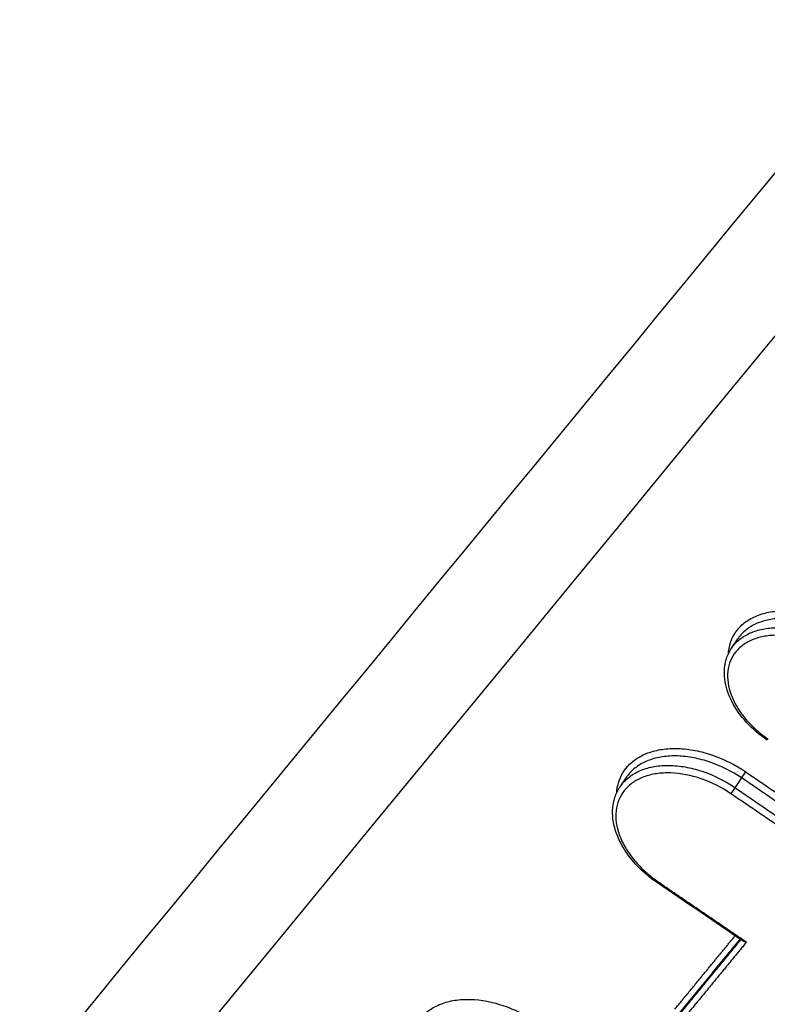
# Model space of a CAD drawing. Units: millimetres. Extents: x -16014 to 16014, y -8904 to 8991.
# Drawn here: x -1599 to -1585, y 2661 to 2680 of the extents above; entities that cross this region are included whole.
import ezdxf

# ---------------------------------------------------------------- set-up
doc = ezdxf.new("R2010")
doc.units = ezdxf.units.MM
doc.header["$LTSCALE"] = 20
doc.layers.add('2d', color=230, linetype='Continuous')

msp = doc.modelspace()

# ---------------------------------------------------------------- linework, layer by layer
at = {"layer": '2d'}
for p, q in [((-1585.577, 2668.009), (-1585.456, 2668.188)), ((-1587.706, 2665.36), (-1587.585, 2665.539)), ((-1585.508, 2665.341), (-1585.383, 2665.527))]:
    msp.add_line(p, q, dxfattribs=at)
at = {"layer": '2d', "extrusion": (0, 0, -1)}
for centre, ratio, start_param, end_param in [((-1585.341, 2665.578), 0.080095, 3.983076, 5.55073), ((-1586.935, 2663.604), 0.080151, 2.409137, 3.141593)]:
    msp.add_ellipse(centre, major_axis=(0.0563, 0.0826), ratio=ratio, start_param=start_param, end_param=end_param, dxfattribs=at)
at = {"layer": '2d'}
msp.add_ellipse((-1585.551, 2665.289), major_axis=(0.0563, 0.0826), ratio=0.080101, start_param=3.874048, end_param=5.441702, dxfattribs=at)
for points, knots in [([(-1610.585, 2679.764), (-1596.379, 2696.981), (-1582.173, 2714.197), (-1525.352, 2783.06), (-1482.736, 2834.705), (-1415.17, 2916.586), (-1390.218, 2946.825), (-1365.266, 2977.062)], [0, 0, 0, 0, 10, 10, 40, 40, 57.567523, 57.567523, 57.567523, 57.567523]), ([(-1618.338, 2666.388), (-1603.605, 2684.235), (-1588.873, 2702.083), (-1574.14, 2719.931), (-1514.053, 2792.72), (-1453.966, 2865.509), (-1393.88, 2938.299)], [0, 0, 0, 0, 0.1038136, 0.1038136, 0.1038136, 0.5272032, 0.5272032, 0.5272032, 0.5272032]), ([(-1394.122, 2937.327), (-1394.974, 2936.294), (-1395.825, 2935.262), (-1396.677, 2934.229), (-1400.083, 2930.097), (-1403.489, 2925.966), (-1406.895, 2921.834), (-1420.518, 2905.309), (-1434.142, 2888.783), (-1447.765, 2872.257), (-1476.232, 2837.725), (-1504.698, 2803.193), (-1533.162, 2768.661), (-1561.627, 2734.13), (-1590.09, 2699.598), (-1618.552, 2665.067)], [0, 0, 0, 0, 0.006, 0.006, 0.006, 0.03, 0.03, 0.03, 0.126, 0.126, 0.126, 0.3266017, 0.3266017, 0.3266017, 0.5272033, 0.5272033, 0.5272033, 0.5272033]), ([(-1610.539, 2645.704), (-1590.094, 2670.581), (-1570.515, 2694.407), (-1542.443, 2728.572), (-1528.732, 2745.261), (-1513.304, 2764.045), (-1505.731, 2773.264), (-1501.981, 2777.831), (-1500.114, 2780.104), (-1499.183, 2781.237), (-1498.718, 2781.803), (-1498.486, 2782.086), (-1498.37, 2782.228), (-1498.312, 2782.298), (-1498.283, 2782.334), (-1498.268, 2782.352), (-1498.261, 2782.36), (-1498.257, 2782.365), (-1498.256, 2782.367), (-1498.255, 2782.368), (-1498.255, 2782.368), (-1461.042, 2827.679), (-1433.099, 2861.718), (-1395.719, 2907.265), (-1386.28, 2918.775), (-1386.086, 2919.025)], [0, 0, 0, 0, 0.25, 0.25, 0.375, 0.4375, 0.46875, 0.484375, 0.4921875, 0.4960938, 0.4980469, 0.4990234, 0.4995117, 0.4997559, 0.4998779, 0.499939, 0.4999695, 0.4999847, 0.4999924, 0.4999924, 0.5, 0.5, 0.75, 0.75, 0.9999834, 0.9999834, 0.9999834, 0.9999834]), ([(-1585.636, 2667.903), (-1585.636, 2667.917), (-1585.634, 2667.931), (-1585.615, 2668.103), (-1585.555, 2668.248), (-1585.409, 2668.426), (-1585.351, 2668.48), (-1585.218, 2668.571), (-1585.144, 2668.609), (-1584.982, 2668.67), (-1584.893, 2668.692), (-1584.708, 2668.72), (-1584.611, 2668.725), (-1584.407, 2668.718), (-1584.303, 2668.706), (-1584.093, 2668.665), (-1583.985, 2668.636), (-1583.667, 2668.526), (-1583.46, 2668.422), (-1583.27, 2668.292)], [0.001992166, 0.001992166, 0.001992166, 0.001992166, 0.002051196, 0.002051196, 0.002734928, 0.002734928, 0.003076794, 0.003076794, 0.00341866, 0.00341866, 0.003760526, 0.003760526, 0.004102391, 0.004102391, 0.004444257, 0.004444257, 0.004786123, 0.004786123, 0.005469855, 0.005469855, 0.005469855, 0.005469855]), ([(-1583.35, 2668.176), (-1583.53, 2668.298), (-1583.725, 2668.395), (-1584.025, 2668.499), (-1584.127, 2668.526), (-1584.325, 2668.564), (-1584.423, 2668.575), (-1584.615, 2668.581), (-1584.707, 2668.576), (-1584.882, 2668.55), (-1584.966, 2668.529), (-1585.119, 2668.472), (-1585.189, 2668.436), (-1585.314, 2668.35), (-1585.369, 2668.299), (-1585.429, 2668.226), (-1585.443, 2668.207), (-1585.455, 2668.189)], [0, 0, 0, 0, 0.00065304, 0.00065304, 0.00097956, 0.00097956, 0.00130608, 0.00130608, 0.0016326, 0.0016326, 0.00195912, 0.00195912, 0.002285639, 0.002285639, 0.002612159, 0.002612159, 0.002714776, 0.002714776, 0.002714776, 0.002714776]), ([(-1585.576, 2668.009), (-1585.564, 2668.028), (-1585.55, 2668.046), (-1585.49, 2668.12), (-1585.435, 2668.17), (-1585.31, 2668.256), (-1585.24, 2668.292), (-1585.087, 2668.349), (-1585.004, 2668.37), (-1584.829, 2668.396), (-1584.738, 2668.4), (-1584.546, 2668.394), (-1584.448, 2668.382), (-1584.25, 2668.343), (-1584.149, 2668.316), (-1583.849, 2668.211), (-1583.655, 2668.113), (-1583.475, 2667.99)], [0.002477143, 0.002477143, 0.002477143, 0.002477143, 0.002578293, 0.002578293, 0.002900579, 0.002900579, 0.003222866, 0.003222866, 0.003545153, 0.003545153, 0.003867439, 0.003867439, 0.004189726, 0.004189726, 0.004512012, 0.004512012, 0.005156586, 0.005156586, 0.005156586, 0.005156586]), ([(-1583.555, 2667.874), (-1583.724, 2667.989), (-1583.907, 2668.081), (-1584.282, 2668.211), (-1584.471, 2668.248), (-1584.743, 2668.257), (-1584.829, 2668.252), (-1584.993, 2668.228), (-1585.071, 2668.209), (-1585.215, 2668.155), (-1585.28, 2668.121), (-1585.398, 2668.04), (-1585.45, 2667.993), (-1585.579, 2667.835), (-1585.632, 2667.707), (-1585.663, 2667.426), (-1585.642, 2667.272), (-1585.556, 2667.04), (-1585.518, 2666.961), (-1585.427, 2666.808), (-1585.374, 2666.734), (-1585.253, 2666.588), (-1585.184, 2666.517), (-1585.038, 2666.386), (-1584.959, 2666.324), (-1584.875, 2666.267)], [0, 0, 0, 0, 0.000613374, 0.000613374, 0.001226748, 0.001226748, 0.001533436, 0.001533436, 0.001840123, 0.001840123, 0.00214681, 0.00214681, 0.002453497, 0.002453497, 0.003066871, 0.003066871, 0.003680245, 0.003680245, 0.003986932, 0.003986932, 0.00429362, 0.00429362, 0.004600307, 0.004600307, 0.004906994, 0.004906994, 0.004906994, 0.004906994]), ([(-1584.894, 2666.248), (-1585.04, 2666.348), (-1585.175, 2666.464), (-1585.405, 2666.715), (-1585.502, 2666.853), (-1585.644, 2667.132), (-1585.69, 2667.276), (-1585.724, 2667.553), (-1585.713, 2667.69), (-1585.65, 2667.882), (-1585.617, 2667.949), (-1585.576, 2668.009)], [0, 0, 0, 0, 0.0530714, 0.0530714, 0.1071198, 0.1071198, 0.1610533, 0.1610533, 0.2147638, 0.2147638, 0.2454083, 0.2454083, 0.2454083, 0.2454083]), ([(-1587.771, 2665.244), (-1587.77, 2665.257), (-1587.769, 2665.269), (-1587.749, 2665.446), (-1587.686, 2665.597), (-1587.534, 2665.783), (-1587.473, 2665.839), (-1587.335, 2665.934), (-1587.258, 2665.974), (-1587.089, 2666.037), (-1586.996, 2666.06), (-1586.803, 2666.089), (-1586.701, 2666.094), (-1586.488, 2666.087), (-1586.38, 2666.074), (-1586.161, 2666.032), (-1586.049, 2666.001), (-1585.717, 2665.887), (-1585.502, 2665.778), (-1585.303, 2665.643)], [0.002087451, 0.002087451, 0.002087451, 0.002087451, 0.002139269, 0.002139269, 0.002852359, 0.002852359, 0.003208903, 0.003208903, 0.003565448, 0.003565448, 0.003921993, 0.003921993, 0.004278538, 0.004278538, 0.004635083, 0.004635083, 0.004991627, 0.004991627, 0.005704717, 0.005704717, 0.005704717, 0.005704717]), ([(-1585.383, 2665.527), (-1585.571, 2665.654), (-1585.775, 2665.756), (-1586.089, 2665.864), (-1586.195, 2665.893), (-1586.402, 2665.932), (-1586.505, 2665.944), (-1586.706, 2665.951), (-1586.802, 2665.945), (-1586.985, 2665.918), (-1587.072, 2665.896), (-1587.233, 2665.836), (-1587.305, 2665.799), (-1587.436, 2665.709), (-1587.494, 2665.656), (-1587.557, 2665.579), (-1587.571, 2665.56), (-1587.584, 2665.54)], [0, 0, 0, 0, 0.000682778, 0.000682778, 0.001024167, 0.001024167, 0.001365556, 0.001365556, 0.001706945, 0.001706945, 0.002048334, 0.002048334, 0.002389723, 0.002389723, 0.002731112, 0.002731112, 0.002838405, 0.002838405, 0.002838405, 0.002838405]), ([(-1587.705, 2665.361), (-1587.692, 2665.381), (-1587.678, 2665.4), (-1587.615, 2665.476), (-1587.557, 2665.529), (-1587.427, 2665.619), (-1587.354, 2665.657), (-1587.194, 2665.716), (-1587.107, 2665.738), (-1586.924, 2665.765), (-1586.828, 2665.77), (-1586.627, 2665.763), (-1586.525, 2665.75), (-1586.318, 2665.71), (-1586.212, 2665.681), (-1585.899, 2665.572), (-1585.696, 2665.469), (-1585.508, 2665.341)], [0.002589966, 0.002589966, 0.002589966, 0.002589966, 0.00269572, 0.00269572, 0.003032685, 0.003032685, 0.00336965, 0.00336965, 0.003706615, 0.003706615, 0.00404358, 0.00404358, 0.004380545, 0.004380545, 0.00471751, 0.00471751, 0.00539144, 0.00539144, 0.00539144, 0.00539144]), ([(-1585.588, 2665.225), (-1585.765, 2665.345), (-1585.957, 2665.442), (-1586.351, 2665.578), (-1586.549, 2665.617), (-1586.833, 2665.626), (-1586.923, 2665.622), (-1587.095, 2665.596), (-1587.178, 2665.576), (-1587.329, 2665.519), (-1587.397, 2665.484), (-1587.52, 2665.399), (-1587.575, 2665.349), (-1587.71, 2665.184), (-1587.766, 2665.049), (-1587.799, 2664.755), (-1587.776, 2664.593), (-1587.686, 2664.35), (-1587.647, 2664.268), (-1587.551, 2664.107), (-1587.496, 2664.029), (-1587.368, 2663.876), (-1587.296, 2663.802), (-1587.143, 2663.664), (-1587.06, 2663.6), (-1586.972, 2663.539)], [0, 0, 0, 0, 0.000643112, 0.000643112, 0.001286223, 0.001286223, 0.001607779, 0.001607779, 0.001929335, 0.001929335, 0.002250891, 0.002250891, 0.002572447, 0.002572447, 0.003215559, 0.003215559, 0.00385867, 0.00385867, 0.004180226, 0.004180226, 0.004501782, 0.004501782, 0.004823338, 0.004823338, 0.005144894, 0.005144894, 0.005144894, 0.005144894]), ([(-1586.991, 2663.521), (-1587.143, 2663.625), (-1587.284, 2663.747), (-1587.525, 2664.008), (-1587.627, 2664.153), (-1587.775, 2664.444), (-1587.824, 2664.595), (-1587.86, 2664.884), (-1587.848, 2665.027), (-1587.782, 2665.228), (-1587.748, 2665.297), (-1587.705, 2665.361)], [0, 0, 0, 0, 0.0554815, 0.0554815, 0.1119812, 0.1119812, 0.1683527, 0.1683527, 0.2245109, 0.2245109, 0.2566879, 0.2566879, 0.2566879, 0.2566879]), ([(-1585.291, 2662.392), (-1585.291, 2662.392), (-1585.292, 2662.392), (-1585.292, 2662.392), (-1585.306, 2662.393), (-1585.319, 2662.395), (-1585.331, 2662.398), (-1585.344, 2662.401), (-1585.355, 2662.406), (-1585.364, 2662.412)], [-0.00000200002, -0.00000200002, -0.00000200002, -0.00000200002, 0, 0, 0, 0.00004661293, 0.00004661293, 0.00004661293, 0.00009716107, 0.00009716107, 0.00009716107, 0.00009716107]), ([(-1591.69, 2660.475), (-1591.68, 2660.622), (-1591.635, 2660.759), (-1591.516, 2660.94), (-1591.463, 2660.999), (-1591.339, 2661.102), (-1591.268, 2661.146), (-1591.112, 2661.218), (-1591.025, 2661.247), (-1590.843, 2661.285), (-1590.746, 2661.295), (-1590.441, 2661.3), (-1590.224, 2661.267), (-1589.898, 2661.167), (-1589.791, 2661.126), (-1589.581, 2661.028), (-1589.476, 2660.971), (-1589.182, 2660.782), (-1589.004, 2660.631), (-1588.856, 2660.465)], [0.001469287, 0.001469287, 0.001469287, 0.001469287, 0.002093169, 0.002093169, 0.002442031, 0.002442031, 0.002790892, 0.002790892, 0.003139754, 0.003139754, 0.003488615, 0.003488615, 0.004186338, 0.004186338, 0.0045352, 0.0045352, 0.004884062, 0.004884062, 0.005581785, 0.005581785, 0.005581785, 0.005581785])]:
    msp.add_open_spline(points, degree=3, knots=knots, dxfattribs=at)
for points in [[(-1365.529, 2976.683), (-1447.294, 2877.598), (-1529.069, 2778.494), (-1610.848, 2679.385)], [(-1384.606, 2917.684), (-1454.385, 2832.626), (-1529.234, 2741.496), (-1609.167, 2644.27)], [(-1585.455, 2668.189), (-1585.456, 2668.188), (-1585.456, 2668.188), (-1585.456, 2668.188)], [(-1587.584, 2665.54), (-1587.585, 2665.54), (-1587.585, 2665.54), (-1587.585, 2665.539)], [(-1585.364, 2662.412), (-1585.907, 2662.782), (-1586.449, 2663.152), (-1586.991, 2663.521)]]:
    msp.add_open_spline(points, degree=3, dxfattribs=at)
for points, weights in [([(-1579.248, 2661.334), (-1581.292, 2662.734), (-1583.337, 2664.131), (-1585.383, 2665.527)], [1, 0.999999390163, 0.999999390163, 1]), ([(-1585.303, 2665.643), (-1583.257, 2664.247), (-1581.212, 2662.85), (-1579.168, 2661.45)], [1, 0.999999390163, 0.999999390163, 1]), ([(-1585.508, 2665.341), (-1583.462, 2663.945), (-1581.417, 2662.548), (-1579.374, 2661.149)], [1, 0.999999390029, 0.999999390029, 1]), ([(-1579.454, 2661.033), (-1581.497, 2662.432), (-1583.542, 2663.829), (-1585.588, 2665.225)], [1, 0.999999390029, 0.999999390029, 1]), ([(-1586.972, 2663.539), (-1586.411, 2663.157), (-1585.851, 2662.775), (-1585.291, 2662.392)], [1, 0.999999954217, 0.999999954217, 1]), ([(-1586.657, 2661.112), (-1586.269, 2661.585), (-1585.881, 2662.058), (-1585.493, 2662.53)], [1, 0.999999999629, 0.999999999586, 0.999999999871]), ([(-1585.4, 2662.467), (-1585.805, 2661.974), (-1586.209, 2661.482), (-1586.614, 2660.989)], [0.999999999872, 0.999999999558, 0.999999999601, 1]), ([(-1586.735, 2660.809), (-1586.29, 2661.351), (-1585.845, 2661.894), (-1585.399, 2662.436)], [1, 0.999999999561, 0.999999999553, 0.999999999977]), ([(-1585.291, 2662.392), (-1585.758, 2661.823), (-1586.225, 2661.255), (-1586.692, 2660.686)], [1, 0.999999999524, 0.999999999524, 1])]:
    msp.add_rational_spline(points, weights, degree=3, dxfattribs=at)

doc.saveas('drawing.dxf')
